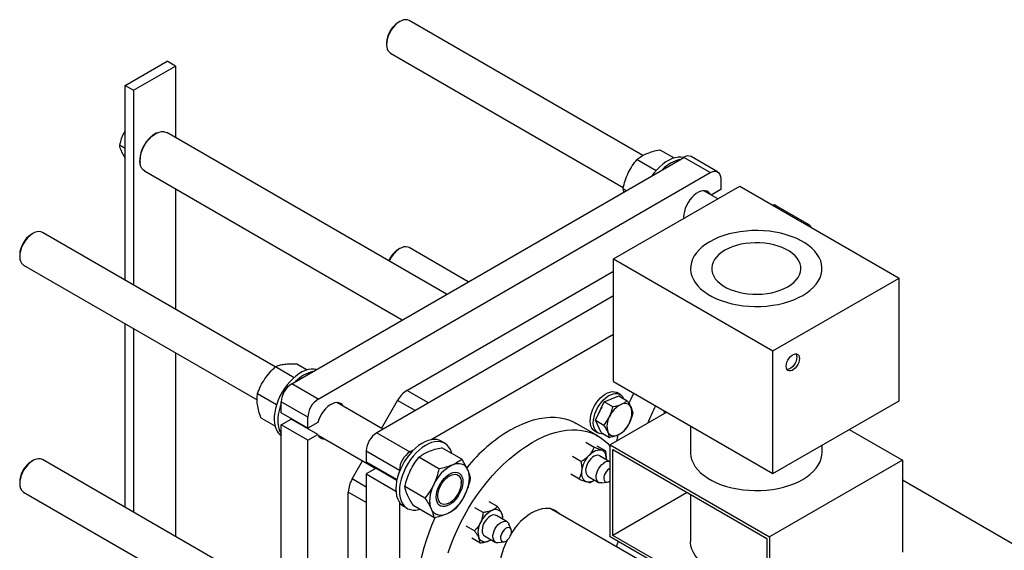
# Model space of a CAD drawing. Units: inches. Extents: x 34.6 to 58.4, y 12.8 to 25.4.
# Drawn here: x 35.3 to 39.4, y 23.1 to 25.4 of the extents above; entities that cross this region are included whole.
import ezdxf

# ---------------------------------------------------------------- set-up
doc = ezdxf.new("R2010")
doc.units = ezdxf.units.IN
doc.header["$MEASUREMENT"] = 0

msp = doc.modelspace()

# ---------------------------------------------------------------- linework, layer by layer
at = {"color": 7, "linetype": 'Continuous', "lineweight": 25}
for p, q in [((37.8834, 24.8002), (36.8983, 25.3689)), ((36.8587, 25.365), (36.8521, 25.3611)), ((36.8027, 25.2757), (36.8027, 25.268)), ((36.8191, 25.2318), (37.8008, 24.665)), ((35.7009, 25.096), (35.8772, 25.1978)), ((35.7362, 25.0756), (35.9125, 25.1774)), ((35.9125, 25.1774), (35.8772, 25.1978)), ((35.9125, 25.1774), (35.9125, 24.8757)), ((35.7009, 25.096), (35.7362, 25.0756)), ((35.7009, 24.2739), (35.7009, 25.096)), ((35.7362, 25.0756), (35.7362, 24.2536)), ((35.8361, 24.8962), (35.8313, 24.894)), ((37.0559, 24.2156), (35.8755, 24.897)), ((35.7009, 24.8292), (35.6759, 24.8436)), ((35.7009, 24.791), (35.6993, 24.7919)), ((36.4027, 23.8385), (38.0555, 24.7926)), ((37.9549, 24.8245), (38.015, 24.7898)), ((38.1675, 24.728), (38.0555, 24.7926)), ((38.1986, 24.7311), (38.0867, 24.7957)), ((35.7625, 24.7749), (35.763, 24.7696)), ((37.8588, 24.7837), (37.9392, 24.7373)), ((35.782, 24.7351), (36.8689, 24.1076)), ((36.5146, 23.7739), (38.1675, 24.728)), ((38.2115, 24.7026), (38.2115, 24.6568)), ((37.7598, 24.3645), (38.2916, 24.6715)), ((37.7997, 24.6608), (37.8135, 24.6529)), ((37.8028, 24.6467), (37.7997, 24.6608)), ((38.2916, 24.6715), (38.9633, 24.2837)), ((35.9125, 24.6597), (35.9125, 24.1518)), ((38.199, 24.618), (38.1399, 24.6521)), ((38.2115, 24.6568), (38.1717, 24.6338)), ((38.5849, 24.5081), (38.4449, 24.5889)), ((35.3116, 24.4719), (35.305, 24.4681)), ((36.3327, 23.9092), (35.3512, 24.4758)), ((37.1472, 24.2683), (36.8983, 24.412)), ((35.2557, 24.3826), (35.2557, 24.3749)), ((36.8587, 24.4081), (36.8521, 24.4043)), ((35.2721, 24.3387), (36.2569, 23.7701)), ((37.7598, 24.3645), (38.4315, 23.9767)), ((37.7598, 23.8474), (37.7598, 24.3645)), ((36.8884, 23.81), (37.7598, 24.313)), ((38.4315, 23.9767), (38.9633, 24.2837)), ((38.9633, 23.7666), (38.9633, 24.2837)), ((37.7598, 24.2083), (36.7609, 23.6317)), ((35.7009, 23.3171), (35.7009, 24.0911)), ((35.7362, 24.0708), (35.7362, 23.2967)), ((37.7598, 24.0467), (36.9904, 23.6026)), ((35.9125, 23.969), (35.9125, 23.1949)), ((38.4315, 23.4596), (38.4315, 23.9767)), ((36.4246, 23.922), (36.4684, 23.8968)), ((36.3344, 23.9109), (36.4134, 23.8653)), ((36.5146, 23.7739), (36.4027, 23.8385)), ((37.7598, 23.8474), (38.4315, 23.4596)), ((36.2585, 23.7974), (36.3389, 23.751)), ((37.7873, 23.7934), (37.774, 23.801)), ((36.4706, 23.6975), (36.3586, 23.7621)), ((36.3586, 23.7163), (36.3586, 23.7621)), ((36.7872, 23.6468), (36.5928, 23.759)), ((36.7809, 23.6505), (36.8489, 23.7682)), ((37.6835, 23.6847), (37.7207, 23.7621)), ((37.7207, 23.7621), (37.7813, 23.7878)), ((37.7565, 23.7414), (37.7207, 23.7621)), ((37.7813, 23.7878), (37.8171, 23.7671)), ((37.8016, 23.7768), (37.8021, 23.7757)), ((38.4315, 23.4596), (38.9633, 23.7666)), ((36.4706, 23.6517), (36.3586, 23.7163)), ((37.9837, 23.7181), (37.7458, 23.5807)), ((37.975, 23.713), (37.9724, 23.7247)), ((36.2729, 23.695), (36.3321, 23.6608)), ((36.3586, 23.6654), (36.4003, 23.6895)), ((36.4706, 23.6008), (36.3586, 23.6654)), ((36.3586, 22.7595), (36.3586, 23.6654)), ((36.4006, 23.6889), (36.399, 23.693)), ((36.5123, 23.6249), (36.4003, 23.6895)), ((36.4706, 23.6517), (36.4706, 23.6975)), ((36.5123, 23.6758), (36.4706, 23.6517)), ((37.6937, 23.6184), (37.6019, 23.6714)), ((37.6835, 23.6847), (37.7193, 23.664)), ((37.7068, 23.633), (37.6835, 23.6847)), ((36.4706, 23.6008), (36.5123, 23.6249)), ((36.7609, 23.6317), (36.9009, 23.5509)), ((37.6805, 23.6391), (37.6938, 23.6314)), ((37.7068, 23.633), (37.7426, 23.6123)), ((38.0845, 23.6599), (38.0845, 23.5484)), ((38.7533, 23.6454), (38.9773, 23.5161)), ((36.4706, 22.6948), (36.4706, 23.6008)), ((36.5137, 23.6219), (36.7567, 23.4816)), ((37.0479, 23.5877), (37.0329, 23.5964)), ((37.6777, 23.5705), (37.6429, 23.5906)), ((36.7169, 23.5553), (36.8568, 23.4745)), ((36.7169, 23.5553), (36.7169, 23.5095)), ((36.9171, 23.5603), (36.9009, 23.5509)), ((37.1197, 23.5205), (37.0353, 23.5691)), ((37.7259, 23.5557), (37.691, 23.5758)), ((37.7458, 23.5807), (38.4175, 23.193)), ((37.7458, 23.1929), (37.7458, 23.5807)), ((37.757, 23.5613), (38.4063, 23.1865)), ((37.757, 23.1994), (37.757, 23.5613)), ((38.6386, 23.5484), (38.6386, 23.5792)), ((35.3116, 23.515), (35.305, 23.5112)), ((36.3363, 22.9502), (35.3512, 23.5189)), ((36.6577, 23.4372), (36.7017, 23.5134)), ((36.7169, 23.5095), (36.8466, 23.4346)), ((37.0235, 23.4797), (36.9392, 23.5284)), ((37.6217, 23.5113), (37.5869, 23.5315)), ((37.7458, 23.5084), (37.7002, 23.5347)), ((38.9773, 23.5161), (38.4175, 23.193)), ((38.9773, 23.5161), (38.9773, 23.1283)), ((36.7585, 23.4827), (36.7169, 23.4586)), ((36.7169, 23.4586), (36.842, 23.3864)), ((36.7169, 23.4586), (36.7169, 22.5527)), ((36.7585, 23.4827), (36.846, 23.4322)), ((36.8568, 23.4745), (36.8568, 23.4679)), ((37.6139, 23.4374), (37.579, 23.4575)), ((35.2557, 23.4257), (35.2557, 23.4181)), ((37.1174, 23.4218), (37.1174, 23.4246)), ((37.6515, 23.4486), (37.6965, 23.4226)), ((37.7088, 23.4205), (37.7334, 23.4238)), ((39.6296, 23.0552), (38.9773, 23.4318)), ((35.2721, 23.3818), (36.2538, 22.8151)), ((36.6413, 22.7742), (36.6413, 23.382)), ((36.9644, 23.3568), (36.8801, 23.4055)), ((38.0705, 23.3804), (37.757, 23.1994)), ((36.8568, 23.3387), (36.8568, 22.511)), ((37.0656, 23.3349), (37.0681, 23.3363)), ((37.2701, 23.3213), (37.2352, 23.3415)), ((38.0845, 23.3723), (38.0845, 23.1735)), ((36.8746, 23.3221), (36.8896, 23.3135)), ((37.0015, 23.2747), (36.9172, 23.3234)), ((37.21, 23.2957), (37.1751, 23.3158)), ((37.8617, 23.0987), (37.489, 23.3139)), ((37.3106, 23.2569), (37.2656, 23.2829)), ((37.2929, 23.2671), (37.2933, 23.2701)), ((37.1731, 23.2188), (37.1382, 23.239)), ((37.3279, 23.2244), (37.3186, 23.2474)), ((37.1964, 23.1676), (37.1615, 23.1877)), ((37.2161, 23.1972), (37.2611, 23.1712)), ((37.2334, 23.1764), (37.2431, 23.1816)), ((37.2734, 23.1691), (37.298, 23.1725)), ((38.4175, 22.8051), (37.7458, 23.1929)), ((38.4063, 22.8245), (37.757, 23.1994)), ((37.7786, 23.174), (37.7713, 23.1509)), ((38.4063, 23.1865), (38.4063, 22.8245)), ((38.4175, 23.193), (38.4175, 22.8051))]:
    msp.add_line(p, q, dxfattribs=at)
at = {"color": 8, "linetype": 'Continuous', "lineweight": 25}
for p, q in [((36.9791, 23.7576), (36.8884, 23.81)), ((36.9231, 23.7253), (36.8489, 23.7682)), ((36.7169, 23.4031), (36.6577, 23.4372)), ((36.7169, 23.3384), (36.6413, 23.382))]:
    msp.add_line(p, q, dxfattribs=at)
at = {"color": 7, "linetype": 'Continuous', "lineweight": 25, "flags": 128}
for points in [[(36.8983, 25.3689), (36.8915, 25.3717), (36.8833, 25.3726), (36.8745, 25.3715), (36.8652, 25.3683), (36.8557, 25.3631), (36.8463, 25.3562), (36.8372, 25.3476), (36.8288, 25.3377), (36.8212, 25.3267), (36.8148, 25.315), (36.8095, 25.3028), (36.8057, 25.2906), (36.8034, 25.2786), (36.8027, 25.2673), (36.8036, 25.2569)], [(36.8521, 25.3611), (36.852, 25.3611), (36.8432, 25.3551)], [(35.782, 24.7351), (35.7763, 24.7393), (35.7708, 24.7459), (35.7666, 24.7541), (35.7639, 24.7638), (35.7627, 24.7747), (35.763, 24.7866), (35.7649, 24.7992), (35.7683, 24.8122), (35.7731, 24.8252), (35.7792, 24.8381), (35.7865, 24.8504), (35.7947, 24.8619), (35.8038, 24.8724), (35.8134, 24.8815), (35.8234, 24.8891), (35.8336, 24.895), (35.8436, 24.899), (35.8532, 24.9011), (35.8623, 24.9012)], [(35.8623, 24.9012), (35.8706, 24.8993), (35.8755, 24.897)], [(38.0531, 24.7913), (38.0439, 24.7929), (38.0321, 24.7929), (38.0196, 24.791), (38.0067, 24.787), (37.9935, 24.7811), (37.9803, 24.7734), (37.9671, 24.7639), (37.9542, 24.7527), (37.9418, 24.7401), (37.9301, 24.7263), (37.9221, 24.7156)], [(38.1675, 24.728), (38.1761, 24.732), (38.1843, 24.7339), (38.192, 24.7336), (38.1986, 24.7311), (38.2041, 24.7266), (38.2082, 24.7201), (38.2107, 24.712), (38.2115, 24.7026)], [(38.1684, 24.6357), (38.1656, 24.6402), (38.1599, 24.646), (38.1531, 24.6499), (38.1452, 24.6519), (38.1366, 24.6519), (38.1274, 24.6498), (38.1178, 24.6458), (38.1081, 24.6399), (38.0987, 24.6323), (38.0896, 24.6233), (38.0812, 24.6129), (38.0737, 24.6016), (38.0672, 24.5896), (38.062, 24.5772), (38.0582, 24.5647), (38.0559, 24.5525), (38.0551, 24.541), (38.0553, 24.5351)], [(35.2903, 24.4546), (35.2818, 24.4447), (35.2743, 24.4338), (35.2678, 24.422), (35.2625, 24.4098), (35.2587, 24.3976), (35.2564, 24.3856), (35.2557, 24.3743), (35.2566, 24.3639), (35.259, 24.3547), (35.263, 24.3471), (35.2684, 24.3412), (35.2721, 24.3387)], [(35.3512, 24.4758), (35.3445, 24.4785), (35.3364, 24.4795), (35.3275, 24.4784), (35.3182, 24.4752), (35.3087, 24.4701), (35.2993, 24.4632), (35.2903, 24.4546)], [(38.5575, 24.211), (38.5742, 24.2216), (38.5893, 24.233), (38.6025, 24.2452), (38.6138, 24.2579), (38.6231, 24.2713), (38.6302, 24.285), (38.6352, 24.2991), (38.638, 24.3133), (38.6385, 24.3277), (38.6369, 24.342), (38.633, 24.3562), (38.6269, 24.3701), (38.6187, 24.3836), (38.6084, 24.3967), (38.5961, 24.4092), (38.582, 24.421), (38.5661, 24.432), (38.5485, 24.4422), (38.5294, 24.4514), (38.509, 24.4595), (38.4873, 24.4666), (38.4647, 24.4725), (38.4412, 24.4773), (38.4171, 24.4808), (38.3926, 24.483), (38.3678, 24.484), (38.3429, 24.4837), (38.3182, 24.4821), (38.2938, 24.4792), (38.27, 24.4751), (38.247, 24.4697), (38.2248, 24.4632), (38.2038, 24.4556), (38.184, 24.4469), (38.1656, 24.4372), (38.1489, 24.4266), (38.1338, 24.4152), (38.1206, 24.403), (38.1093, 24.3902), (38.1, 24.3769), (38.0929, 24.3632), (38.0879, 24.3491), (38.0851, 24.3349), (38.0846, 24.3205), (38.0862, 24.3062), (38.0901, 24.292), (38.0962, 24.2781), (38.1044, 24.2645), (38.1147, 24.2515), (38.1269, 24.239), (38.1411, 24.2272), (38.157, 24.2162), (38.1746, 24.206), (38.1937, 24.1968), (38.2141, 24.1887), (38.2358, 24.1816), (38.2584, 24.1756), (38.2819, 24.1709), (38.306, 24.1674), (38.3305, 24.1652), (38.3553, 24.1642), (38.3802, 24.1645), (38.4049, 24.1661), (38.4292, 24.169), (38.4531, 24.1731), (38.4761, 24.1785), (38.4983, 24.185), (38.5193, 24.1926), (38.5391, 24.2013), (38.5575, 24.211)], [(36.8983, 24.412), (36.892, 24.4146), (36.884, 24.4157), (36.8752, 24.4148), (36.8659, 24.4117), (36.8564, 24.4067), (36.847, 24.3999)], [(38.4945, 24.2473), (38.5081, 24.2561), (38.52, 24.2656), (38.53, 24.2759), (38.538, 24.2867), (38.544, 24.2979), (38.5478, 24.3094), (38.5495, 24.3212), (38.5489, 24.3329), (38.5462, 24.3445), (38.5413, 24.356), (38.5343, 24.367), (38.5252, 24.3775), (38.5142, 24.3874), (38.5015, 24.3966), (38.4871, 24.4049), (38.4712, 24.4122), (38.4541, 24.4186), (38.4358, 24.4238), (38.4167, 24.4278), (38.397, 24.4307), (38.3768, 24.4323), (38.3565, 24.4326), (38.3362, 24.4316), (38.3162, 24.4294), (38.2967, 24.426), (38.278, 24.4213), (38.2603, 24.4155), (38.2438, 24.4087), (38.2286, 24.4008), (38.215, 24.3921), (38.2031, 24.3825), (38.1931, 24.3723), (38.1851, 24.3615), (38.1791, 24.3503), (38.1753, 24.3387), (38.1736, 24.327), (38.1742, 24.3153), (38.1769, 24.3036), (38.1818, 24.2922), (38.1888, 24.2812), (38.1979, 24.2707), (38.2088, 24.2608), (38.2216, 24.2516), (38.236, 24.2433), (38.2519, 24.2359), (38.269, 24.2296), (38.2873, 24.2244), (38.3064, 24.2203), (38.3261, 24.2175), (38.3463, 24.2159), (38.3666, 24.2156), (38.3869, 24.2166), (38.4069, 24.2188), (38.4264, 24.2222), (38.4451, 24.2269), (38.4628, 24.2326), (38.4793, 24.2395), (38.4945, 24.2473)], [(38.4875, 23.9121), (38.4883, 23.9203), (38.4907, 23.9289), (38.4945, 23.9376), (38.4996, 23.9456), (38.5056, 23.9527), (38.5121, 23.9584), (38.5189, 23.9623), (38.5254, 23.9642), (38.5314, 23.964), (38.5364, 23.9618), (38.5403, 23.9576), (38.5427, 23.9516), (38.5435, 23.9444), (38.5427, 23.9362), (38.5403, 23.9275), (38.5364, 23.9189), (38.5314, 23.9108), (38.5254, 23.9037), (38.5189, 23.8981), (38.5121, 23.8942), (38.5056, 23.8923), (38.4996, 23.8924), (38.4945, 23.8947), (38.4907, 23.8989), (38.4883, 23.9048), (38.4875, 23.9121)], [(38.5289, 23.9643), (38.5291, 23.964), (38.5315, 23.9581), (38.5323, 23.9508), (38.5315, 23.9426), (38.5291, 23.934), (38.5252, 23.9254), (38.5202, 23.9173), (38.5142, 23.9102), (38.5077, 23.9046), (38.5009, 23.9007), (38.4944, 23.8987), (38.4909, 23.8986)], [(36.5061, 23.8982), (36.4969, 23.8998), (36.485, 23.8998), (36.4726, 23.8979), (36.4597, 23.8939), (36.4465, 23.888), (36.4332, 23.8803), (36.42, 23.8708), (36.4072, 23.8596), (36.3948, 23.8471), (36.383, 23.8332), (36.3721, 23.8182), (36.3621, 23.8024), (36.3532, 23.7859), (36.3455, 23.7689), (36.3392, 23.7518), (36.3343, 23.7348), (36.3309, 23.718), (36.329, 23.7018), (36.3287, 23.6863), (36.33, 23.6717), (36.3328, 23.6584), (36.3371, 23.6464)], [(37.6805, 23.6391), (37.68, 23.6394), (37.6735, 23.6445), (37.6683, 23.6515), (37.6644, 23.6601), (37.662, 23.6701), (37.6612, 23.6812), (37.6619, 23.6933), (37.6641, 23.706), (37.6678, 23.719), (37.6729, 23.732), (37.6793, 23.7448), (37.6868, 23.757), (37.6952, 23.7683), (37.7044, 23.7785), (37.7141, 23.7873), (37.7242, 23.7945), (37.7343, 23.8), (37.7443, 23.8036), (37.7538, 23.8053), (37.7627, 23.8049), (37.7708, 23.8026), (37.774, 23.801)], [(37.7165, 23.6274), (37.7094, 23.6271), (37.7009, 23.6284), (37.6933, 23.6317), (37.6868, 23.6369), (37.6815, 23.6439), (37.6777, 23.6525), (37.6753, 23.6624), (37.6744, 23.6736), (37.6751, 23.6856), (37.6773, 23.6983), (37.681, 23.7113), (37.6861, 23.7244), (37.6925, 23.7371), (37.7, 23.7493), (37.7084, 23.7606), (37.7176, 23.7708), (37.7274, 23.7796), (37.7374, 23.7869), (37.7475, 23.7924), (37.7575, 23.796), (37.767, 23.7976), (37.776, 23.7973), (37.7841, 23.795), (37.7911, 23.7907), (37.797, 23.7846), (37.8016, 23.7768), (37.8016, 23.7768)], [(37.8243, 23.7547), (37.8334, 23.775), (37.8446, 23.7984)], [(36.3586, 23.7555), (36.3542, 23.7432), (36.3493, 23.7261), (36.3459, 23.7093), (36.344, 23.6931), (36.3437, 23.6776), (36.345, 23.6631), (36.3478, 23.6497), (36.3521, 23.6378)], [(36.6214, 23.7426), (36.6201, 23.7448), (36.6149, 23.7512), (36.6084, 23.7557), (36.6009, 23.7584), (36.5925, 23.759), (36.5834, 23.7576), (36.574, 23.7543), (36.5643, 23.749), (36.5547, 23.742), (36.5455, 23.7334), (36.5369, 23.7234), (36.529, 23.7124), (36.5222, 23.7006), (36.5165, 23.6882), (36.5123, 23.6758)], [(37.3249, 23.644), (37.3495, 23.6573), (37.374, 23.6688), (37.3983, 23.6784), (37.4223, 23.686), (37.446, 23.6917), (37.4691, 23.6955), (37.4917, 23.6972), (37.5136, 23.697), (37.5348, 23.6948), (37.5552, 23.6905), (37.5746, 23.6843), (37.5931, 23.6762), (37.6019, 23.6714)], [(36.3521, 23.6378), (36.3579, 23.6273), (36.3586, 23.6263)], [(37.4167, 23.591), (37.4413, 23.6043), (37.4658, 23.6158), (37.4901, 23.6254), (37.5141, 23.633), (37.5378, 23.6388), (37.5609, 23.6425), (37.5835, 23.6442), (37.6054, 23.644), (37.6266, 23.6418), (37.647, 23.6375), (37.6664, 23.6313), (37.6849, 23.6232), (37.7023, 23.6132), (37.7186, 23.6012), (37.7337, 23.5875), (37.7458, 23.574)], [(37.7732, 23.5965), (37.7778, 23.6167), (37.7794, 23.6236)], [(37.0329, 23.5964), (37.0248, 23.6002), (37.0141, 23.603), (37.0025, 23.6038), (36.9903, 23.6026), (36.9775, 23.5993), (36.9644, 23.5941), (36.9511, 23.587), (36.9379, 23.5781), (36.9249, 23.5675), (36.9123, 23.5555), (36.9003, 23.542), (36.8891, 23.5274), (36.8787, 23.5119), (36.8694, 23.4956), (36.8613, 23.4788)], [(37.0773, 23.5449), (37.076, 23.5495), (37.0715, 23.5613), (37.0655, 23.5715), (37.0582, 23.58), (37.0496, 23.5867), (37.0398, 23.5915), (37.0291, 23.5943), (37.0175, 23.5951), (37.0053, 23.5939), (36.9925, 23.5906), (36.9794, 23.5854), (36.9661, 23.5783), (36.9529, 23.5694), (36.9399, 23.5589), (36.9273, 23.5468), (36.9153, 23.5334), (36.9041, 23.5188), (36.8937, 23.5032), (36.8844, 23.4869), (36.8763, 23.4701)], [(37.0621, 23.1265), (37.0733, 23.1583), (37.0858, 23.19), (37.0997, 23.2215), (37.1148, 23.2526), (37.131, 23.2834), (37.1484, 23.3135), (37.1669, 23.343), (37.1864, 23.3716), (37.2067, 23.3994), (37.2279, 23.4261), (37.2498, 23.4516), (37.2724, 23.476), (37.2956, 23.499), (37.3192, 23.5205), (37.3432, 23.5406), (37.3676, 23.5591), (37.3921, 23.5759), (37.4167, 23.591)], [(37.6567, 23.5369), (37.6632, 23.5432), (37.67, 23.5486), (37.6768, 23.5531), (37.6837, 23.5565), (37.6904, 23.5589), (37.6969, 23.5601), (37.7031, 23.5602), (37.7088, 23.5591)], [(37.7292, 23.518), (37.7294, 23.5229), (37.7289, 23.5305), (37.7276, 23.5375), (37.7254, 23.5437), (37.7223, 23.5491), (37.7185, 23.5535), (37.714, 23.5568), (37.7088, 23.5591)], [(38.0845, 23.5484), (38.0846, 23.5448), (38.0862, 23.5305), (38.0901, 23.5163), (38.0962, 23.5024), (38.1044, 23.4889), (38.1147, 23.4758), (38.1269, 23.4633), (38.1411, 23.4515), (38.157, 23.4405), (38.1746, 23.4304), (38.1937, 23.4212), (38.2141, 23.413), (38.2358, 23.4059), (38.2584, 23.4), (38.2819, 23.3952), (38.306, 23.3917), (38.3305, 23.3895), (38.3553, 23.3885), (38.3802, 23.3888), (38.4049, 23.3904), (38.4292, 23.3933), (38.4531, 23.3975), (38.4761, 23.4028), (38.4983, 23.4093), (38.5193, 23.4169), (38.5391, 23.4256), (38.5575, 23.4353), (38.5742, 23.4459), (38.5893, 23.4573), (38.6025, 23.4695), (38.6138, 23.4823), (38.6231, 23.4956), (38.6302, 23.5093), (38.6352, 23.5234), (38.638, 23.5377), (38.6386, 23.5484)], [(35.3512, 23.5189), (35.3511, 23.519), (35.3438, 23.5218), (35.3356, 23.5226), (35.3267, 23.5213), (35.3174, 23.518), (35.3079, 23.5127), (35.2985, 23.5056), (35.2895, 23.4969), (35.2811, 23.4869), (35.2736, 23.4759), (35.2672, 23.4641), (35.2621, 23.4519), (35.2584, 23.4397), (35.2563, 23.4277), (35.2557, 23.4165), (35.2567, 23.4062), (35.2593, 23.3971), (35.2635, 23.3896), (35.269, 23.3839), (35.2721, 23.3818)], [(37.1457, 23.4751), (37.1408, 23.4837), (37.1347, 23.4907), (37.1275, 23.4961), (37.1192, 23.4997), (37.1101, 23.5015), (37.1003, 23.5014), (37.0899, 23.4995), (37.0791, 23.4958)], [(37.6635, 23.5221), (37.6568, 23.514), (37.6511, 23.505), (37.6466, 23.4954), (37.6436, 23.4856), (37.642, 23.4762), (37.6421, 23.4675), (37.6439, 23.46), (37.6471, 23.454), (37.6518, 23.4498), (37.6521, 23.4496)], [(37.7065, 23.5311), (37.7044, 23.5333), (37.6991, 23.5365), (37.6928, 23.5377), (37.6857, 23.5367), (37.6783, 23.5337), (37.6707, 23.5287), (37.6635, 23.5221)], [(37.7088, 23.4205), (37.7061, 23.4203), (37.6996, 23.4212), (37.6942, 23.4242), (37.6901, 23.4291), (37.6874, 23.4357), (37.6863, 23.4437), (37.6868, 23.4527), (37.689, 23.4623), (37.6926, 23.4721), (37.6976, 23.4816), (37.7037, 23.4902), (37.7106, 23.4978), (37.7181, 23.5038)], [(37.7015, 23.5354), (37.7043, 23.5334), (37.7064, 23.5311)], [(36.8613, 23.4788), (36.8545, 23.4617), (36.8491, 23.4446), (36.8451, 23.4277), (36.8427, 23.4112), (36.8418, 23.3954), (36.8425, 23.3806), (36.8448, 23.3668), (36.8486, 23.3543), (36.8538, 23.3433), (36.8605, 23.3339), (36.8685, 23.3263), (36.8746, 23.3221)], [(36.8763, 23.4701), (36.8695, 23.453), (36.8641, 23.4359), (36.8601, 23.419), (36.8577, 23.4026), (36.8568, 23.3868), (36.8575, 23.3719), (36.8598, 23.3581), (36.8636, 23.3456), (36.8688, 23.3346), (36.8755, 23.3252), (36.8835, 23.3176), (36.8927, 23.3118), (36.9029, 23.308), (36.9141, 23.3062), (36.926, 23.3064), (36.9386, 23.3087), (36.9414, 23.3094)], [(37.0467, 23.4407), (37.0557, 23.4492), (37.0651, 23.4562), (37.0746, 23.4613), (37.0839, 23.4644), (37.0928, 23.4656), (37.1009, 23.4646), (37.1081, 23.4616), (37.1141, 23.4566), (37.1189, 23.4498), (37.1221, 23.4414), (37.1238, 23.4316), (37.1239, 23.4207), (37.1224, 23.409), (37.1193, 23.3968), (37.1148, 23.3845), (37.1089, 23.3725), (37.1018, 23.3611), (37.0938, 23.3507), (37.085, 23.3414), (37.0757, 23.3336), (37.0662, 23.3276), (37.0568, 23.3234), (37.0477, 23.3213), (37.0392, 23.3212), (37.0315, 23.3232), (37.0248, 23.3272), (37.0194, 23.3331), (37.0154, 23.3408), (37.013, 23.3499), (37.0121, 23.3603), (37.0128, 23.3717), (37.0151, 23.3836), (37.0189, 23.3959), (37.0242, 23.4081), (37.0307, 23.4198), (37.0382, 23.4308), (37.0467, 23.4407)], [(37.0224, 23.3452), (37.0198, 23.3534), (37.0187, 23.3629), (37.0192, 23.3734), (37.0213, 23.3846), (37.0249, 23.396), (37.0298, 23.4073), (37.036, 23.4182), (37.0433, 23.4282), (37.0513, 23.4372), (37.0598, 23.4447), (37.0687, 23.4506), (37.0775, 23.4547), (37.086, 23.4567), (37.0939, 23.4568), (37.101, 23.4548), (37.107, 23.4508), (37.1118, 23.4449), (37.1152, 23.4374), (37.1171, 23.4285), (37.1173, 23.4185), (37.1161, 23.4076), (37.1132, 23.3963), (37.1089, 23.3849), (37.1033, 23.3737), (37.0966, 23.3632), (37.0889, 23.3537), (37.0806, 23.3454), (37.0719, 23.3387), (37.063, 23.3337), (37.0544, 23.3306), (37.0461, 23.3295), (37.0386, 23.3305), (37.032, 23.3336), (37.0265, 23.3385), (37.0224, 23.3452)], [(37.1346, 23.3726), (37.1407, 23.3867), (37.1456, 23.4009), (37.1491, 23.4149), (37.1513, 23.4286), (37.152, 23.4417), (37.1513, 23.4539), (37.1492, 23.4651), (37.1457, 23.4751)], [(37.6248, 23.4703), (37.6244, 23.4621), (37.6248, 23.4545), (37.6262, 23.4475), (37.6284, 23.4413), (37.6314, 23.4359), (37.6352, 23.4315), (37.6398, 23.4282), (37.6449, 23.4259)], [(37.7395, 23.4791), (37.7336, 23.4742), (37.7282, 23.4678), (37.7238, 23.4605), (37.7205, 23.4527), (37.7188, 23.445), (37.7185, 23.4378), (37.7199, 23.4318), (37.7227, 23.4272), (37.7268, 23.4245), (37.7319, 23.4237), (37.7377, 23.425), (37.7438, 23.4282), (37.7458, 23.4297)], [(37.7458, 23.4824), (37.7456, 23.4824), (37.7395, 23.4791)], [(35.2565, 23.4368), (35.2557, 23.4261), (35.2557, 23.4257)], [(37.0015, 23.4139), (36.9954, 23.3999), (36.9905, 23.3857), (36.987, 23.3716), (36.9848, 23.358), (36.9841, 23.3449), (36.9848, 23.3326), (36.9869, 23.3214), (36.9905, 23.3115)], [(36.9905, 23.3115), (36.9953, 23.3029), (37.0014, 23.2958), (37.0086, 23.2905), (37.0169, 23.2869), (37.026, 23.2851), (37.0359, 23.2851), (37.0463, 23.2871), (37.057, 23.2908)], [(37.4167, 23.2961), (37.4312, 23.3036), (37.4455, 23.3092), (37.4595, 23.3128), (37.4731, 23.3145), (37.4859, 23.3143), (37.498, 23.312), (37.5092, 23.3077), (37.5194, 23.3016), (37.5283, 23.2935), (37.5324, 23.2888)], [(36.9603, 22.8151), (36.9522, 22.8366), (36.9453, 22.8599), (36.94, 22.8845), (36.9361, 22.9104), (36.9338, 22.9374), (36.933, 22.9653), (36.9338, 22.9942), (36.9361, 23.0238), (36.94, 23.0541), (36.9453, 23.0849), (36.9522, 23.1162), (36.9606, 23.1478), (36.9703, 23.1795), (36.9815, 23.2113), (36.994, 23.243), (37.0079, 23.2745), (37.0089, 23.2768)], [(37.265, 23.2833), (37.261, 23.2849), (37.2545, 23.2855), (37.2472, 23.2841), (37.2397, 23.2805), (37.2322, 23.2751), (37.2251, 23.2681), (37.2186, 23.2598), (37.2132, 23.2506), (37.2091, 23.2409), (37.2064, 23.2311), (37.2053, 23.2219), (37.2058, 23.2134), (37.2079, 23.2063)], [(37.251, 23.1903), (37.2512, 23.1991), (37.2529, 23.2086), (37.2562, 23.2183), (37.2609, 23.2279), (37.2667, 23.2368), (37.2735, 23.2447), (37.2808, 23.2511), (37.2883, 23.2558), (37.2958, 23.2585), (37.3028, 23.2592), (37.309, 23.2578), (37.3141, 23.2543), (37.3179, 23.2489), (37.3186, 23.2474)], [(37.2831, 23.1865), (37.2845, 23.1804), (37.2873, 23.1759), (37.2914, 23.1731), (37.2965, 23.1723), (37.3023, 23.1736), (37.3084, 23.1768), (37.3143, 23.1818), (37.3197, 23.1882), (37.3241, 23.1955), (37.3273, 23.2033), (37.3291, 23.211), (37.3294, 23.2181), (37.328, 23.2242), (37.3252, 23.2287), (37.3211, 23.2315), (37.316, 23.2323), (37.3102, 23.231), (37.3041, 23.2278), (37.2982, 23.2228), (37.2928, 23.2165), (37.2884, 23.2091), (37.2852, 23.2014), (37.2834, 23.1936), (37.2831, 23.1865)], [(37.2079, 23.2063), (37.2115, 23.2007), (37.2155, 23.1976)], [(37.2334, 23.1764), (37.2403, 23.1798), (37.2432, 23.1816)], [(37.3444, 22.9632), (37.3412, 22.9637), (37.3296, 22.967), (37.3189, 22.9722), (37.3094, 22.9793), (37.301, 22.9882), (37.294, 22.9988), (37.2883, 23.011), (37.2841, 23.0246), (37.2814, 23.0395), (37.2803, 23.0556), (37.2807, 23.0726), (37.2826, 23.0903), (37.286, 23.1086), (37.291, 23.1272), (37.2973, 23.146), (37.305, 23.1646), (37.3125, 23.1801)], [(38.4063, 23.0157), (38.4049, 23.0155), (38.3802, 23.0139), (38.3553, 23.0136), (38.3305, 23.0146), (38.306, 23.0168), (38.2819, 23.0203), (38.2584, 23.0251), (38.2358, 23.031), (38.2141, 23.0381), (38.1937, 23.0463), (38.1746, 23.0555), (38.157, 23.0656), (38.1411, 23.0766), (38.1269, 23.0884), (38.1147, 23.1009), (38.1044, 23.114), (38.0962, 23.1275), (38.0901, 23.1414), (38.0862, 23.1556), (38.0846, 23.1699), (38.0845, 23.1735)]]:
    msp.add_lwpolyline(points, dxfattribs=at)
at = {"color": 7, "linetype": 'Continuous', "lineweight": 25}
for centre, radius, start, end in [((36.9116, 25.2702), 0.109, 128.8606, 177.1471), ((36.8376, 25.2605), 0.0341, 186.0089, 237.2815), ((35.8924, 24.7793), 0.13, 118.0467, 181.9587), ((38.0738, 24.7672), 0.0314, 65.6915, 125.6187), ((38.0755, 24.6358), 0.1519, 103.8143, 136.1803), ((38.4333, 24.5672), 0.0246, 61.78, 97.8627), ((38.5731, 24.4877), 0.0233, 22.0069, 97.9996), ((35.3613, 24.3786), 0.1057, 122.172, 177.8333), ((36.9073, 24.3164), 0.1038, 122.1661, 157.2291), ((36.9307, 24.302), 0.1288, 130.518, 155.446), ((36.5285, 23.7427), 0.1519, 103.8144, 136.1802), ((36.4543, 23.7578), 0.0958, 122.6051, 177.3949), ((36.9489, 23.7131), 0.1142, 121.9543, 151.1444), ((36.5662, 23.6932), 0.0958, 122.6051, 177.3949), ((37.8392, 23.6574), 0.1055, 116.8388, 156.1946), ((37.8066, 23.7259), 0.0297, 25.0399, 120.4659), ((37.8072, 23.6739), 0.1175, 145.6739, 162.9594), ((37.7559, 23.7142), 0.0812, 330.3022, 17.4073), ((38.7665, 23.3338), 0.9265, 153.6235, 158.5899), ((37.8132, 23.6597), 0.0812, 150.3024, 197.4069), ((37.73, 23.7165), 0.1055, 296.8388, 336.1946), ((36.3923, 23.6697), 0.0599, 202.8316, 235.7538), ((36.5407, 23.6359), 0.0305, 201.186, 272.86), ((36.8125, 23.551), 0.0958, 122.6051, 177.3949), ((37.6913, 23.0345), 0.7111, 121.0179, 140.7377), ((37.7626, 23.648), 0.0297, 205.0403, 300.4658), ((36.9525, 23.4702), 0.0958, 122.6051, 177.3949), ((35.3641, 23.4197), 0.109, 122.8527, 170.9369), ((37.7436, 23.4543), 0.1199, 136.4369, 172.3094), ((37.7354, 23.4852), 0.0254, 65.2446, 132.9407), ((37.1547, 23.3464), 0.1674, 116.8383, 156.1946), ((36.7555, 23.3781), 0.1142, 148.8566, 178.0433), ((37.6537, 23.4685), 0.0435, 258.4002, 305.0067), ((36.9814, 23.4402), 0.1674, 296.8382, 336.1944), ((37.2945, 23.211), 0.1048, 116.9177, 156.2389), ((37.262, 23.2791), 0.0295, 25.2307, 120.5981), ((37.2384, 23.2711), 0.0544, 356.033, 22.2841), ((37.5568, 23.0679), 0.2678, 121.5509, 148.4345), ((37.2685, 23.2134), 0.0805, 150.3431, 197.5146), ((37.2184, 23.2018), 0.0295, 205.2324, 300.5979), ((37.2712, 23.1891), 0.0201, 176.8454, 276.3946)]:
    msp.add_arc(centre, radius, start, end, dxfattribs=at)
for points, knots in [([(35.6898, 24.885), (35.6869, 24.8784), (35.6811, 24.865), (35.6777, 24.8508), (35.6759, 24.8436)], [0, 0, 0, 0, 0.494511, 1, 1, 1, 1]), ([(35.7009, 24.9044), (35.7008, 24.9043), (35.6964, 24.8984), (35.6931, 24.8917), (35.6898, 24.885)], [0, 0, 0, 0, 0.0221225, 1, 1, 1, 1]), ([(35.6759, 24.8436), (35.6765, 24.8402), (35.6777, 24.8332), (35.6811, 24.8248), (35.6829, 24.8205)], [0, 0, 0, 0, 0.495458, 1, 1, 1, 1]), ([(35.6829, 24.8205), (35.6851, 24.816), (35.6895, 24.807), (35.696, 24.797), (35.6993, 24.7919)], [0, 0, 0, 0, 0.49451, 1, 1, 1, 1]), ([(37.8588, 24.7837), (37.8645, 24.7882), (37.876, 24.7974), (37.8915, 24.8047), (37.8994, 24.8084)], [0, 0, 0, 0, 0.495459, 1, 1, 1, 1]), ([(37.8994, 24.8084), (37.9078, 24.8116), (37.9248, 24.8181), (37.9448, 24.8223), (37.9549, 24.8245)], [0, 0, 0, 0, 0.494512, 1, 1, 1, 1]), ([(37.8218, 24.7266), (37.8271, 24.7367), (37.8379, 24.7571), (37.8518, 24.7748), (37.8588, 24.7837)], [0, 0, 0, 0, 0.494512, 1, 1, 1, 1]), ([(37.7997, 24.6608), (37.8024, 24.672), (37.8079, 24.6946), (37.8171, 24.7159), (37.8218, 24.7266)], [0, 0, 0, 0, 0.495455, 1, 1, 1, 1]), ([(36.3344, 23.9109), (36.3396, 23.913), (36.3502, 23.9173), (36.3647, 23.9196), (36.372, 23.9208)], [0, 0, 0, 0, 0.495458, 1, 1, 1, 1]), ([(36.372, 23.9208), (36.3799, 23.9215), (36.396, 23.923), (36.415, 23.9224), (36.4246, 23.922)], [0, 0, 0, 0, 0.494512, 1, 1, 1, 1]), ([(36.289, 23.8585), (36.2957, 23.8678), (36.3093, 23.8866), (36.326, 23.9028), (36.3344, 23.9109)], [0, 0, 0, 0, 0.494515, 1, 1, 1, 1]), ([(36.2585, 23.7974), (36.2626, 23.8078), (36.2708, 23.8289), (36.2829, 23.8486), (36.289, 23.8585)], [0, 0, 0, 0, 0.495459, 1, 1, 1, 1]), ([(36.2582, 23.7505), (36.2574, 23.7589), (36.2557, 23.7758), (36.2576, 23.7902), (36.2585, 23.7974)], [0, 0, 0, 0, 0.494506, 1, 1, 1, 1]), ([(36.2729, 23.695), (36.2697, 23.7045), (36.2631, 23.7237), (36.2599, 23.7415), (36.2582, 23.7505)], [0, 0, 0, 0, 0.4954517, 1, 1, 1, 1]), ([(37.7565, 23.7414), (37.7628, 23.7427), (37.7754, 23.7454), (37.7861, 23.7495), (37.7915, 23.7515)], [0, 0, 0, 0, 0.495458, 1, 1, 1, 1]), ([(37.7915, 23.7515), (37.7964, 23.7538), (37.8061, 23.7584), (37.8134, 23.7642), (37.8171, 23.7671)], [0, 0, 0, 0, 0.494509, 1, 1, 1, 1]), ([(37.8171, 23.7671), (37.8203, 23.7621), (37.8268, 23.7521), (37.8312, 23.7431), (37.8335, 23.7385)], [0, 0, 0, 0, 0.495459, 1, 1, 1, 1]), ([(37.7427, 23.7), (37.7455, 23.7066), (37.7514, 23.72), (37.7548, 23.7342), (37.7565, 23.7414)], [0, 0, 0, 0, 0.494518, 1, 1, 1, 1]), ([(37.8404, 23.7154), (37.8387, 23.7083), (37.8353, 23.6941), (37.8295, 23.6807), (37.8265, 23.6739)], [0, 0, 0, 0, 0.4954601, 1, 1, 1, 1]), ([(37.8335, 23.7385), (37.8352, 23.7343), (37.8387, 23.7258), (37.8398, 23.7189), (37.8404, 23.7154)], [0, 0, 0, 0, 0.494511, 1, 1, 1, 1]), ([(37.7193, 23.664), (37.7237, 23.6695), (37.7324, 23.6807), (37.7392, 23.6935), (37.7427, 23.7)], [0, 0, 0, 0, 0.495458, 1, 1, 1, 1]), ([(37.8265, 23.6739), (37.8232, 23.6676), (37.8164, 23.6548), (37.8076, 23.6436), (37.8032, 23.638)], [0, 0, 0, 0, 0.494518, 1, 1, 1, 1]), ([(37.7357, 23.6354), (37.7335, 23.6399), (37.7291, 23.6489), (37.7226, 23.6589), (37.7193, 23.664)], [0, 0, 0, 0, 0.49451, 1, 1, 1, 1]), ([(37.7426, 23.6123), (37.7421, 23.6157), (37.7409, 23.6227), (37.7374, 23.6311), (37.7357, 23.6354)], [0, 0, 0, 0, 0.495458, 1, 1, 1, 1]), ([(37.8032, 23.638), (37.7996, 23.6351), (37.7923, 23.6294), (37.7826, 23.6247), (37.7776, 23.6224)], [0, 0, 0, 0, 0.495458, 1, 1, 1, 1]), ([(37.7776, 23.6224), (37.7723, 23.6204), (37.7616, 23.6163), (37.749, 23.6136), (37.7426, 23.6123)], [0, 0, 0, 0, 0.494513, 1, 1, 1, 1]), ([(36.9392, 23.5284), (36.9449, 23.5329), (36.9565, 23.542), (36.972, 23.5494), (36.9798, 23.5531)], [0, 0, 0, 0, 0.495456, 1, 1, 1, 1]), ([(36.9798, 23.5531), (36.9882, 23.5563), (37.0053, 23.5628), (37.0253, 23.567), (37.0353, 23.5691)], [0, 0, 0, 0, 0.49451, 1, 1, 1, 1]), ([(37.6567, 23.5369), (37.6574, 23.5376), (37.6615, 23.542), (37.6682, 23.551), (37.6741, 23.5617), (37.6768, 23.5683), (37.6777, 23.5705)], [0, 0, 0, 0, 0.066916, 0.43584, 0.815266, 1, 1, 1, 1]), ([(37.7088, 23.5591), (37.7052, 23.5603), (37.6978, 23.5627), (37.6866, 23.5669), (37.6797, 23.5697), (37.6777, 23.5705)], [0, 0, 0, 0, 0.406634, 0.827972, 1, 1, 1, 1]), ([(37.7259, 23.5557), (37.724, 23.5558), (37.7201, 23.556), (37.7132, 23.5577), (37.7089, 23.559), (37.7088, 23.5591)], [0, 0, 0, 0, 0.484543, 0.986745, 1, 1, 1, 1]), ([(37.729, 23.5181), (37.7292, 23.5223), (37.7297, 23.5321), (37.7279, 23.545), (37.7263, 23.5533), (37.7259, 23.5557)], [0, 0, 0, 0, 0.351305, 0.811926, 1, 1, 1, 1]), ([(36.9022, 23.4713), (36.9075, 23.4813), (36.9183, 23.5017), (36.9322, 23.5194), (36.9392, 23.5284)], [0, 0, 0, 0, 0.494511, 1, 1, 1, 1]), ([(37.1197, 23.5205), (37.1139, 23.516), (37.1024, 23.5068), (37.0869, 23.4995), (37.0791, 23.4958)], [0, 0, 0, 0, 0.49546, 1, 1, 1, 1]), ([(37.1457, 23.4751), (37.1422, 23.4822), (37.1351, 23.4965), (37.1249, 23.5124), (37.1197, 23.5205)], [0, 0, 0, 0, 0.494516, 1, 1, 1, 1]), ([(37.6217, 23.5113), (37.6251, 23.5132), (37.6332, 23.5177), (37.6454, 23.526), (37.6529, 23.5332), (37.6567, 23.5369)], [0, 0, 0, 0, 0.265448, 0.628073, 1, 1, 1, 1]), ([(37.6217, 23.5113), (37.623, 23.5045), (37.6255, 23.4906), (37.6255, 23.477), (37.6248, 23.4705), (37.6248, 23.4703)], [0, 0, 0, 0, 0.484549, 0.986752, 1, 1, 1, 1]), ([(36.8801, 23.4055), (36.8828, 23.4167), (36.8883, 23.4393), (36.8975, 23.4605), (36.9022, 23.4713)], [0, 0, 0, 0, 0.495456, 1, 1, 1, 1]), ([(37.0235, 23.4797), (37.0208, 23.4685), (37.0154, 23.4459), (37.0062, 23.4247), (37.0015, 23.4139)], [0, 0, 0, 0, 0.495455, 1, 1, 1, 1]), ([(37.0791, 23.4958), (37.0707, 23.4926), (37.0536, 23.4861), (37.0336, 23.4819), (37.0235, 23.4797)], [0, 0, 0, 0, 0.49451, 1, 1, 1, 1]), ([(37.1567, 23.4384), (37.1558, 23.4438), (37.1539, 23.4548), (37.1484, 23.4683), (37.1457, 23.4751)], [0, 0, 0, 0, 0.495461, 1, 1, 1, 1]), ([(37.6248, 23.4703), (37.624, 23.4653), (37.6223, 23.455), (37.6179, 23.4446), (37.6148, 23.439), (37.6139, 23.4374)], [0, 0, 0, 0, 0.406625, 0.8279694, 1, 1, 1, 1]), ([(37.1346, 23.3726), (37.1392, 23.3831), (37.1484, 23.4044), (37.1539, 23.427), (37.1567, 23.4384)], [0, 0, 0, 0, 0.494512, 1, 1, 1, 1]), ([(37.6139, 23.4374), (37.6195, 23.4352), (37.6308, 23.4307), (37.6405, 23.4273), (37.6448, 23.426), (37.6449, 23.4259)], [0, 0, 0, 0, 0.484548, 0.986745, 1, 1, 1, 1]), ([(37.6449, 23.4259), (37.648, 23.4251), (37.6544, 23.4233), (37.6592, 23.4226), (37.6614, 23.4226), (37.662, 23.4226)], [0, 0, 0, 0, 0.406639, 0.827971, 1, 1, 1, 1]), ([(37.662, 23.4226), (37.6654, 23.4244), (37.6712, 23.4276), (37.6765, 23.4314), (37.6786, 23.4329)], [0, 0, 0, 0, 0.595602, 1, 1, 1, 1]), ([(36.8912, 23.3688), (36.8884, 23.3754), (36.8829, 23.3889), (36.8811, 23.3999), (36.8801, 23.4055)], [0, 0, 0, 0, 0.494516, 1, 1, 1, 1]), ([(37.0015, 23.4139), (36.9962, 23.4039), (36.9854, 23.3835), (36.9715, 23.3658), (36.9644, 23.3568)], [0, 0, 0, 0, 0.494513, 1, 1, 1, 1]), ([(36.9172, 23.3234), (36.9121, 23.3313), (36.9018, 23.3472), (36.8947, 23.3615), (36.8912, 23.3688)], [0, 0, 0, 0, 0.495461, 1, 1, 1, 1]), ([(36.9644, 23.3568), (36.9696, 23.349), (36.9798, 23.3331), (36.9869, 23.3187), (36.9905, 23.3115)], [0, 0, 0, 0, 0.49546, 1, 1, 1, 1]), ([(37.0976, 23.3155), (37.1045, 23.3243), (37.1184, 23.342), (37.1292, 23.3623), (37.1346, 23.3726)], [0, 0, 0, 0, 0.49546, 1, 1, 1, 1]), ([(36.9905, 23.3115), (36.9932, 23.3048), (36.9987, 23.2913), (37.0005, 23.2803), (37.0015, 23.2747)], [0, 0, 0, 0, 0.494515, 1, 1, 1, 1]), ([(37.0015, 23.2747), (37.0114, 23.2768), (37.0314, 23.2811), (37.0484, 23.2875), (37.057, 23.2908)], [0, 0, 0, 0, 0.495456, 1, 1, 1, 1]), ([(37.057, 23.2908), (37.0647, 23.2944), (37.0802, 23.3018), (37.0918, 23.3109), (37.0976, 23.3155)], [0, 0, 0, 0, 0.4945117, 1, 1, 1, 1]), ([(37.21, 23.2957), (37.2089, 23.2887), (37.2069, 23.2743), (37.2019, 23.2602), (37.1986, 23.2534), (37.1985, 23.2532)], [0, 0, 0, 0, 0.484546, 0.986751, 1, 1, 1, 1]), ([(37.247, 23.3045), (37.2426, 23.3028), (37.2334, 23.2995), (37.2203, 23.2971), (37.2123, 23.296), (37.21, 23.2957)], [0, 0, 0, 0, 0.4066361, 0.8279718, 1, 1, 1, 1]), ([(37.2701, 23.3213), (37.2673, 23.3183), (37.2615, 23.3121), (37.2525, 23.3068), (37.2472, 23.3045), (37.247, 23.3045)], [0, 0, 0, 0, 0.484548, 0.98675, 1, 1, 1, 1]), ([(37.2887, 23.2917), (37.2884, 23.2923), (37.2866, 23.2961), (37.2822, 23.304), (37.2758, 23.3135), (37.2715, 23.3194), (37.2701, 23.3213)], [0, 0, 0, 0, 0.06692, 0.435841, 0.815271, 1, 1, 1, 1]), ([(37.2933, 23.2701), (37.2934, 23.2717), (37.2935, 23.2754), (37.2925, 23.2823), (37.29, 23.2885), (37.2887, 23.2917)], [0, 0, 0, 0, 0.265444, 0.628073, 1, 1, 1, 1]), ([(37.1985, 23.2532), (37.1957, 23.248), (37.1899, 23.2374), (37.1806, 23.2264), (37.1748, 23.2206), (37.1731, 23.2188)], [0, 0, 0, 0, 0.406639, 0.82797, 1, 1, 1, 1]), ([(37.1917, 23.1892), (37.1915, 23.1898), (37.1897, 23.1937), (37.1853, 23.2015), (37.1789, 23.211), (37.1745, 23.2169), (37.1731, 23.2188)], [0, 0, 0, 0, 0.066934, 0.435841, 0.81527, 1, 1, 1, 1]), ([(37.1964, 23.1676), (37.1964, 23.1692), (37.1965, 23.1729), (37.1955, 23.1798), (37.193, 23.186), (37.1917, 23.1892)], [0, 0, 0, 0, 0.265447, 0.628082, 1, 1, 1, 1]), ([(37.1964, 23.1676), (37.2029, 23.1685), (37.2161, 23.1704), (37.2279, 23.1741), (37.2333, 23.1763), (37.2334, 23.1764)], [0, 0, 0, 0, 0.484546, 0.986748, 1, 1, 1, 1])]:
    msp.add_open_spline(points, degree=3, knots=knots, dxfattribs=at)

doc.saveas('drawing.dxf')
